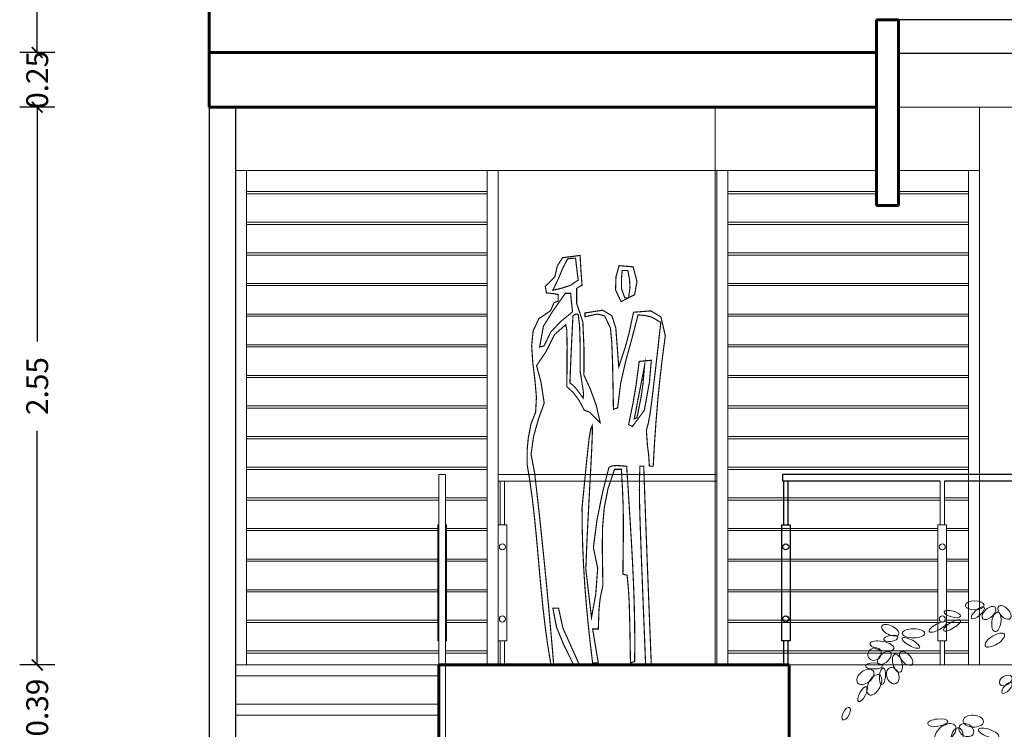
# Model space of a CAD drawing. Units: millimetres. Extents: x 224528 to 224789, y 520692 to 521047.
# Drawn here: x 224581 to 224586, y 520974 to 520978 of the extents above; entities that cross this region are included whole.
import ezdxf

# ---------------------------------------------------------------- set-up
doc = ezdxf.new("R2010")
doc.units = ezdxf.units.MM
doc.header["$LTSCALE"] = 0.0001
doc.layers.get('0').update_dxf_attribs({"lineweight": 20})
for name, color, linetype, lineweight in [('ARBOLES', 66, 'Continuous', 13), ('cotas', 254, 'Continuous', 15), ('LIN', 1, 'Continuous', 5), ('LINEA 1', 7, 'Continuous', 60), ('LINEA 2.5', 7, 'Continuous', 30), ('LINEA3', 7, 'Continuous', 20), ('MUEBLES', 42, 'Continuous', 9), ('puertas', 35, 'Continuous', 18)]:
    doc.layers.add(name, color=color, linetype=linetype, lineweight=lineweight)
doc.layers.add('OUTLINE', color=7, linetype='Continuous')
doc.styles.get("Standard").update_dxf_attribs({"font": 'romans.shx', "width": 0.75})
doc.dimstyles.new('ferchito', dxfattribs={"dimtxt": 0.05, "dimasz": 0.05, "dimexe": 0.08, "dimexo": 0.1125, "dimgap": 0.09, "dimtad": 0, "dimtih": 1, "dimtoh": 1, "dimzin": 0, "dimdsep": 46, "dimtxsty": 'Standard', "dimblk": 'ARCHTICK', "dimcen": 0.09, "dimclrd": 144, "dimclre": 10, "dimclrt": 72, "dimadec": 0, "dimazin": 0, "dimtfac": 1, "dimtix": 1, "dimtofl": 0, "dimtmove": 0, "dimatfit": 1, "dimldrblk": 'OBLIQUE', "dimfxl": 0.1, "dimfxlon": 1, "dimtolj": 1, "dimtzin": 0, "dimarcsym": 0})

# ---------------------------------------------------------------- blocks, each defined once
blk = doc.blocks.new('E4', base_point=(655.182746, 222.149869))
blk.add_circle((656.700527, 222.149869), 1.51778)
blk = doc.blocks.new('arbol alargado')
at = {"zscale": 0.01065357687621333}
for p, xscale, yscale, rotation in [((0.6427, 2.5526), 0.01940374309341489, -0.01049148270404174, 227.239264), ((0.6556, 2.5491), 0.01940374309341488, -0.01049148270404174, 317.172459), ((0.6944, 2.5491), 0.01940374309341488, -0.006994318251502204, 317.976212), ((0.6459, 2.5316), 0.02263770027565069, -0.01049148270404174, 278.761657), ((0.7774, 2.5176), 0.01940374309341489, 0.006994318251502204, 15.12809499999998), ((0.7774, 2.5036), 0.0226377002756507, -0.006994318251502204, 328.2866050000001), ((0.8259, 2.4966), 0.0226377002756507, -0.006994318251502204, 331.600192), ((0.9938, 2.4543), 0.02155971809943105, 0.01049148270404174, 25.94867999999998), ((0.6232, 2.4547), 0.02587166811146338, -0.01049148270404174, 328.2866050000001), ((0.9808, 2.4578), 0.02587166811146338, -0.01049148270404174, 180), ((0.997, 2.4438), 0.01616978591117907, -0.006994318251502204, 350.786409), ((0.9808, 2.4403), 0.02263770027565069, -0.006994318251502204, 208.399808), ((1.0099, 2.4053), 0.02802763246390267, 0.01049148270404174, 11.46191199999999), ((1.0574, 2.3983), 0.01616978591117907, -0.01398864715658128, 327.023187), ((0.9873, 2.3913), 0.01940374309341489, 0.01049148270404174, 227.239264), ((1.0067, 2.3843), 0.02155971809943105, -0.01049148270404174, 254.494846), ((1.0218, 2.3913), 0.01940374309341488, -0.01049148270404174, 317.976212), ((0.5974, 2.3054), 0.01616978591117907, -0.01049148270404174, 328.2866050000001), ((1.025, 2.3365), 0.01940374309341489, -0.01398864715658128, 248.38077), ((1.0477, 2.3365), 0.01940374309341488, -0.006994318251502204, 275.2833330000001), ((1.0606, 2.312), 0.02587166811146338, -0.01398864715658128, 297.852947), ((1.0832, 2.326), 0.0226377002756507, -0.01398864715658128, 322.316802), ((0.5974, 2.2845), 0.01616978591117907, -0.006994318251502204, 312.760736), ((1.1059, 2.2701), 0.01940374309341489, -0.006994318251502204, 299.02339), ((1.1662, 2.1978), 0.01616978591117907, -0.006994318251502204, 297.852947), ((0.7675, 2.1517), 0.02328450023495937, -0.01398864715658128, 183.315523), ((0.7804, 2.1321), 0.0181101644819513, -0.01398864715658128, 209.9737640000001), ((0.7959, 2.1349), 0.02845882533439053, -0.01678637232646679, 321.816241), ((0.8218, 2.1489), 0.02328450023495936, -0.008393186163233394, 353.14852), ((0.714, 2.1209), 0.02500927171691079, -0.008393186163233394, 199.822329), ((0.783, 2.1265), 0.02587166811146338, -0.01398864715658128, 279.836626)]:
    blk.add_blockref('E4', p, dxfattribs=dict(at, xscale=xscale, yscale=yscale, rotation=rotation))
for p, xscale, yscale in [((0.6944, 2.5561), 0.02155971809943105, -0.01049148270404174), ((1.0509, 2.3435), 0.01940374309341488, 0.006994318251502204)]:
    blk.add_blockref('E4', p, dxfattribs=dict(at, xscale=xscale, yscale=yscale))
blk = doc.blocks.new('_ArchTick')
at = {"color": 0, "linetype": 'ByBlock', "const_width": 0.15}
blk.add_lwpolyline([(-0.5, -0.5), (0.5, 0.5)], dxfattribs=at)
blk = doc.blocks.new('*D312')
at = {"layer": 'cotas', "color": 10, "lineweight": -2, "transparency": 16777216}
for p, q in [((224581.4129, 520979.3711), (224581.2529, 520979.3711)), ((224581.4129, 520977.4404), (224581.2529, 520977.4404))]:
    blk.add_line(p, q, dxfattribs=at)
at = {"layer": 'cotas', "color": 144, "lineweight": -2, "transparency": 16777216}
for p, q in [((224581.3329, 520979.3711), (224581.3329, 520978.6047)), ((224581.3329, 520977.4404), (224581.3329, 520978.2068))]:
    blk.add_line(p, q, dxfattribs=at)
at = {"layer": 'Defpoints', "color": 0, "transparency": 16777216}
for p in [(224582.1185, 520979.3711), (224581.3329, 520977.4404), (224582.1185, 520977.4404)]:
    blk.add_point(p, dxfattribs=at)
at = {"layer": 'cotas', "color": 144, "lineweight": -2, "transparency": 16777216, "xscale": 0.05, "yscale": 0.05, "zscale": 0.05}
for p, rotation in [((224581.3329, 520979.3711), 90), ((224581.3329, 520977.4404), 270)]:
    blk.add_blockref('_ArchTick', p, dxfattribs=dict(at, rotation=rotation))
at = {"layer": 'cotas', "color": 72, "transparency": 16777216, "insert": (224581.3329, 520978.4058), "char_height": 0.1, "attachment_point": 5, "rotation": 90}
blk.add_mtext('\\A1;1.93', dxfattribs=at)
blk = doc.blocks.new('_Oblique')
at = {"color": 0, "linetype": 'ByBlock', "lineweight": -2}
blk.add_line((-0.5, -0.5), (0.5, 0.5), dxfattribs=at)
blk = doc.blocks.new('*D313')
at = {"layer": 'cotas', "color": 144, "lineweight": -2, "transparency": 16777216}
for p, q in [((224581.3329, 520977.4404), (224581.3329, 520977.4904)), ((224581.3329, 520977.1904), (224581.3329, 520977.1404))]:
    blk.add_line(p, q, dxfattribs=at)
at = {"layer": 'cotas', "color": 10, "lineweight": -2, "transparency": 16777216}
for p, q in [((224581.4129, 520977.4404), (224581.2529, 520977.4404)), ((224581.4129, 520977.1904), (224581.2529, 520977.1904))]:
    blk.add_line(p, q, dxfattribs=at)
at = {"layer": 'Defpoints', "color": 0, "transparency": 16777216}
for p in [(224582.1185, 520977.4404), (224581.3329, 520977.1904), (224582.1185, 520977.1904)]:
    blk.add_point(p, dxfattribs=at)
at = {"layer": 'cotas', "color": 144, "lineweight": -2, "transparency": 16777216, "xscale": 0.05, "yscale": 0.05, "zscale": 0.05}
for p, rotation in [((224581.3329, 520977.4404), 270), ((224581.3329, 520977.1904), 90)]:
    blk.add_blockref('_ArchTick', p, dxfattribs=dict(at, rotation=rotation))
at = {"layer": 'cotas', "color": 72, "transparency": 16777216, "insert": (224581.3329, 520977.3154), "char_height": 0.1, "attachment_point": 5, "rotation": 90}
blk.add_mtext('\\A1;0.25', dxfattribs=at)
blk = doc.blocks.new('*D314')
at = {"layer": 'cotas', "color": 10, "lineweight": -2, "transparency": 16777216}
for p, q in [((224581.4129, 520977.1904), (224581.2529, 520977.1904)), ((224581.4129, 520974.6404), (224581.2529, 520974.6404))]:
    blk.add_line(p, q, dxfattribs=at)
at = {"layer": 'cotas', "color": 144, "lineweight": -2, "transparency": 16777216}
for p, q in [((224581.3329, 520977.1904), (224581.3329, 520976.1197)), ((224581.3329, 520974.6404), (224581.3329, 520975.7111))]:
    blk.add_line(p, q, dxfattribs=at)
at = {"layer": 'Defpoints', "color": 0, "transparency": 16777216}
for p in [(224582.1185, 520977.1904), (224581.3329, 520974.6404), (224583.1685, 520974.6404)]:
    blk.add_point(p, dxfattribs=at)
at = {"layer": 'cotas', "color": 144, "lineweight": -2, "transparency": 16777216, "xscale": 0.05, "yscale": 0.05, "zscale": 0.05}
for p, rotation in [((224581.3329, 520977.1904), 90), ((224581.3329, 520974.6404), 270)]:
    blk.add_blockref('_ArchTick', p, dxfattribs=dict(at, rotation=rotation))
at = {"layer": 'cotas', "color": 72, "transparency": 16777216, "insert": (224581.3329, 520975.9154), "char_height": 0.1, "attachment_point": 5, "rotation": 90}
blk.add_mtext('\\A1;2.55', dxfattribs=at)
blk = doc.blocks.new('*D315')
at = {"layer": 'cotas', "color": 144, "lineweight": -2, "transparency": 16777216}
for p, q in [((224581.3329, 520974.6404), (224581.3329, 520974.6904)), ((224581.3329, 520974.2504), (224581.3329, 520974.2004))]:
    blk.add_line(p, q, dxfattribs=at)
at = {"layer": 'cotas', "color": 10, "lineweight": -2, "transparency": 16777216}
for p, q in [((224581.4129, 520974.6404), (224581.2529, 520974.6404)), ((224581.4129, 520974.2504), (224581.2529, 520974.2504))]:
    blk.add_line(p, q, dxfattribs=at)
at = {"layer": 'Defpoints', "color": 0, "transparency": 16777216}
for p in [(224583.1685, 520974.6404), (224581.3329, 520974.2504), (224583.1685, 520974.2504)]:
    blk.add_point(p, dxfattribs=at)
at = {"layer": 'cotas', "color": 144, "lineweight": -2, "transparency": 16777216, "xscale": 0.05, "yscale": 0.05, "zscale": 0.05}
for p, rotation in [((224581.3329, 520974.6404), 270), ((224581.3329, 520974.2504), 90)]:
    blk.add_blockref('_ArchTick', p, dxfattribs=dict(at, rotation=rotation))
at = {"layer": 'cotas', "color": 72, "transparency": 16777216, "insert": (224581.3329, 520974.4454), "char_height": 0.1, "attachment_point": 5, "rotation": 90}
blk.add_mtext('\\A1;0.39', dxfattribs=at)

msp = doc.modelspace()

# ---------------------------------------------------------------- linework, layer by layer
for p, q in [((224585.6385, 520977.1904), (224585.6385, 520974.6404)), ((224585.1685, 520976.9004), (224582.2385, 520976.9004)), ((224585.1685, 520976.9004), (224582.2385, 520976.9004)), ((224585.6385, 520976.9004), (224585.2685, 520976.9004)), ((224585.6385, 520976.9004), (224585.2685, 520976.9004)), ((224583.1685, 520975.5104), (224583.1985, 520975.5104)), ((224584.4385, 520975.5104), (224583.4385, 520975.5104)), ((224583.4485, 520975.4804), (224583.4385, 520975.4804)), ((224583.4485, 520975.4804), (224583.4485, 520975.2804)), ((224584.4385, 520975.4804), (224583.4685, 520975.4804)), ((224583.4685, 520975.4804), (224583.4685, 520975.2804)), ((224585.4585, 520975.4804), (224585.4585, 520975.2804)), ((224585.4785, 520975.4804), (224585.4785, 520975.2804)), ((224583.1635, 520975.2804), (224583.1685, 520975.2804)), ((224583.1635, 520975.2804), (224583.1635, 520974.7504)), ((224583.1985, 520975.2804), (224583.2035, 520975.2804)), ((224583.2035, 520975.2804), (224583.2035, 520974.7504)), ((224583.4385, 520975.2804), (224583.4785, 520975.2804)), ((224583.4385, 520975.2804), (224583.4385, 520974.7504)), ((224583.4785, 520975.2804), (224583.4785, 520974.7504)), ((224585.4485, 520975.2804), (224585.4885, 520975.2804)), ((224585.4485, 520975.2804), (224585.4485, 520974.7504)), ((224585.4885, 520975.2804), (224585.4885, 520974.7504)), ((224583.1685, 520974.7504), (224583.1635, 520974.7504)), ((224583.2035, 520974.7504), (224583.1985, 520974.7504)), ((224583.4785, 520974.7504), (224583.4385, 520974.7504)), ((224583.4485, 520974.7504), (224583.4485, 520974.6404)), ((224583.4685, 520974.7504), (224583.4685, 520974.6404)), ((224585.4885, 520974.7504), (224585.4485, 520974.7504)), ((224585.4585, 520974.7504), (224585.4585, 520974.6404)), ((224585.4785, 520974.7504), (224585.4785, 520974.6404)), ((224583.1685, 520974.6404), (224582.2385, 520974.6404))]:
    msp.add_line(p, q)
for points in [[(224582.2385, 520974.6404), (224583.1685, 520974.6404), (224583.1685, 520974.5904), (224582.2385, 520974.5904), (224582.2385, 520974.6404)], [(224582.2385, 520974.4604), (224583.1685, 520974.4604), (224583.1685, 520974.4104), (224582.2385, 520974.4104), (224582.2385, 520974.4604)]]:
    msp.add_lwpolyline(points)
for centre in [(224583.4585, 520975.1804), (224585.4685, 520975.1804), (224583.4585, 520974.8504), (224585.4685, 520974.8504)]:
    msp.add_circle(centre, 0.0139)
at = {"layer": 'LIN'}
msp.add_line((224584.4311, 520977.1904), (224584.4311, 520974.6404), dxfattribs=at)
at = {"layer": 'LINEA 1'}
for p, q in [((224582.1185, 520977.1904), (224582.1185, 520979.3711)), ((224585.1685, 520976.7404), (224585.1685, 520977.5904)), ((224585.1685, 520977.5904), (224585.2685, 520977.5904)), ((224585.2685, 520976.7404), (224585.2685, 520977.5904)), ((224582.1185, 520977.4404), (224585.1685, 520977.4404)), ((224582.1185, 520977.1904), (224585.1685, 520977.1904)), ((224585.1685, 520976.7404), (224585.2685, 520976.7404)), ((224584.7685, 520974.6404), (224583.1685, 520974.6404)), ((224583.1685, 520974.2504), (224583.1685, 520974.6404)), ((224584.7685, 520974.6404), (224584.7685, 520974.2504))]:
    msp.add_line(p, q, dxfattribs=at)
at = {"layer": 'LINEA 2.5'}
for p, q in [((224588.8785, 520977.5904), (224585.2685, 520977.5904)), ((224588.8785, 520977.4365), (224585.2685, 520977.4365)), ((224582.1185, 520977.1904), (224582.1185, 520971.7104)), ((224582.2385, 520977.1904), (224582.2385, 520971.7104)), ((224586.8685, 520975.5104), (224584.7385, 520975.5104)), ((224584.7685, 520975.5104), (224584.7385, 520975.5104)), ((224584.7385, 520975.5104), (224584.7385, 520975.4804)), ((224585.4585, 520975.4804), (224584.7385, 520975.4804)), ((224584.7435, 520975.4804), (224584.7435, 520975.2804)), ((224584.7635, 520975.4804), (224584.7435, 520975.4804)), ((224584.7635, 520975.4804), (224584.7635, 520975.2804)), ((224586.1585, 520975.4804), (224585.4785, 520975.4804)), ((224584.7335, 520975.2804), (224584.7735, 520975.2804)), ((224584.7335, 520975.2804), (224584.7335, 520974.7504)), ((224584.7735, 520975.2804), (224584.7735, 520974.7504)), ((224584.7735, 520974.7504), (224584.7335, 520974.7504)), ((224584.7435, 520974.7504), (224584.7435, 520974.6404)), ((224584.7635, 520974.7504), (224584.7635, 520974.6404))]:
    msp.add_line(p, q, dxfattribs=at)
for centre in [(224584.7535, 520975.1804), (224584.7535, 520974.8504)]:
    msp.add_circle(centre, 0.0139, dxfattribs=at)
at = {"layer": 'LINEA3'}
for p, q in [((224585.2685, 520977.4365), (224585.2685, 520977.1904)), ((224585.2685, 520977.1904), (224588.8785, 520977.1904)), ((224583.1685, 520974.6404), (224583.1685, 520975.5104)), ((224583.1985, 520974.6404), (224583.1985, 520975.5104)), ((224583.1685, 520971.7604), (224583.1685, 520974.6404)), ((224583.1985, 520971.7604), (224583.1985, 520974.6404)), ((224584.7685, 520974.6404), (224586.8685, 520974.6404))]:
    msp.add_line(p, q, dxfattribs=at)
at = {"layer": 'MUEBLES'}
msp.add_line((224583.4485, 520975.4804), (224583.4685, 520975.4804), dxfattribs=at)
at = {"layer": 'OUTLINE', "color": 7, "linetype": 'Continuous', "const_width": 0.00519}
for points in [[(224583.6805, 520974.6404), (224583.6663, 520974.726), (224583.6545, 520974.8112), (224583.6446, 520974.8958), (224583.636, 520974.98), (224583.6283, 520975.0637), (224583.621, 520975.147), (224583.6135, 520975.2299), (224583.6053, 520975.3123), (224583.5959, 520975.3944), (224583.5848, 520975.4761), (224583.5715, 520975.5575), (224583.5721, 520975.6288), (224583.5766, 520975.6764), (224583.5888, 520975.7409), (224583.6104, 520975.7962), (224583.614, 520975.865), (224583.6072, 520975.9421), (224583.5974, 520976.0218), (224583.5922, 520976.0989), (224583.599, 520976.1679), (224583.6253, 520976.2234), (224583.6787, 520976.2599), (224583.6839, 520976.2721), (224583.6891, 520976.2842), (224583.6943, 520976.2963), (224583.7, 520976.2992), (224583.7065, 520976.3014), (224583.7133, 520976.3032), (224583.7133, 520976.3136), (224583.7133, 520976.324), (224583.7133, 520976.3343), (224583.6948, 520976.3373), (224583.6771, 520976.3395), (224583.6597, 520976.3413), (224583.658, 520976.3516), (224583.6562, 520976.3615), (224583.6545, 520976.3707), (224583.6979, 520976.415), (224583.7095, 520976.4643), (224583.7334, 520976.5023), (224583.8137, 520976.5126), (224583.8159, 520976.4675), (224583.819, 520976.4221), (224583.8224, 520976.3759), (224583.8138, 520976.3719), (224583.8056, 520976.3672), (224583.7981, 520976.362), (224583.7981, 520976.3395), (224583.7981, 520976.3165), (224583.7981, 520976.2928), (224583.8263, 520976.2073), (224583.8317, 520976.079), (224583.831, 520975.9658), (224583.8595, 520975.9035), (224583.8873, 520975.8274), (224583.9054, 520975.7478), (224583.8746, 520975.7776), (224583.8577, 520975.7958), (224583.8327, 520975.8049), (224583.8083, 520975.8508), (224583.7811, 520975.887), (224583.7531, 520975.9122), (224583.7541, 520976.0992), (224583.7528, 520976.1727), (224583.748, 520976.1959), (224583.6965, 520976.1506), (224583.6581, 520976.0729), (224583.6147, 520976.0091), (224583.6347, 520975.9347), (224583.6496, 520975.8372), (224583.6234, 520975.7651), (224583.6008, 520975.6843), (224583.5894, 520975.6036), (224583.6061, 520975.5159), (224583.6158, 520975.4305), (224583.6254, 520975.3445), (224583.6347, 520975.2581), (224583.6437, 520975.1712), (224583.6526, 520975.084), (224583.6611, 520974.9966), (224583.6694, 520974.9089), (224583.6774, 520974.8212), (224583.6852, 520974.7334), (224583.6926, 520974.6456), (224583.6879, 520974.6439), (224583.684, 520974.6421)], [(224584.0006, 520976.3015), (224583.9756, 520976.3549), (224583.9776, 520976.4159), (224583.9919, 520976.4658), (224584.0127, 520976.4641), (224584.034, 520976.4624), (224584.0559, 520976.4607), (224584.0735, 520976.3932), (224584.0626, 520976.3331)], [(224584.1303, 520975.5488), (224584.1268, 520975.6006), (224584.1212, 520975.6452), (224584.1165, 520975.7132), (224584.1253, 520975.7462), (224584.1332, 520975.7883), (224584.1432, 520975.8633), (224584.1585, 520975.9947), (224584.1823, 520976.2063), (224584.1419, 520976.2303), (224584.1119, 520976.2377), (224584.0784, 520976.2409), (224584.0512, 520976.1355), (224584.0226, 520976.032), (224583.9986, 520975.9265), (224583.985, 520975.8153), (224583.9781, 520975.8135), (224583.9717, 520975.8113), (224583.966, 520975.8083), (224583.962, 520976.0182), (224583.9584, 520976.1147), (224583.9521, 520976.1804), (224583.9259, 520976.2361), (224583.8912, 520976.2446), (224583.8362, 520976.2323), (224583.8362, 520976.2387), (224583.8362, 520976.2443), (224583.8362, 520976.2496), (224583.9167, 520976.2622), (224583.9592, 520976.2366), (224583.9768, 520976.18), (224583.9828, 520976.1), (224583.9902, 520976.0039), (224584.0192, 520976.0904), (224584.0367, 520976.155), (224584.0577, 520976.253), (224584.1369, 520976.259), (224584.1826, 520976.232), (224584.203, 520976.1457), (224584.19, 520976.0488), (224584.1787, 520975.9514), (224584.1688, 520975.8531), (224584.1605, 520975.7536), (224584.1534, 520975.6523), (224584.1476, 520975.5488), (224584.1412, 520975.5488), (224584.1356, 520975.5488)], [(224584.0525, 520975.7305), (224584.0461, 520975.7339), (224584.0404, 520975.7369), (224584.0352, 520975.7391), (224584.0566, 520975.8433), (224584.0691, 520975.9182), (224584.0836, 520976.0281), (224584.1014, 520976.0298), (224584.12, 520976.0315), (224584.139, 520976.0333), (224584.1304, 520975.9336), (224584.1072, 520975.8048)], [(224583.8708, 520974.6491), (224583.8598, 520974.7402), (224583.8501, 520974.8297), (224583.8418, 520974.9181), (224583.8349, 520975.0057), (224583.8295, 520975.0931), (224583.8255, 520975.1807), (224583.8232, 520975.269), (224583.8224, 520975.3585), (224583.8426, 520975.5639), (224583.8541, 520975.6717), (224583.8615, 520975.7171), (224583.8691, 520975.7357), (224583.8695, 520975.7003), (224583.867, 520975.6333), (224583.8624, 520975.5419), (224583.8565, 520975.4334), (224583.8502, 520975.3151), (224583.8443, 520975.1942), (224583.8397, 520975.0782), (224583.8483, 520975.005), (224583.857, 520974.931), (224583.8656, 520974.8567), (224583.8852, 520974.9647), (224583.8939, 520975.0827), (224583.8743, 520975.1768), (224583.8907, 520975.3027), (224583.916, 520975.4281), (224583.9452, 520975.5436), (224583.9621, 520975.5507), (224583.9831, 520975.5521), (224584.0265, 520975.5488), (224584.0319, 520975.4623), (224584.0374, 520975.3751), (224584.043, 520975.2872), (224584.0483, 520975.1986), (224584.0531, 520975.1095), (224584.0573, 520975.0198), (224584.0606, 520974.9296), (224584.0627, 520974.8389), (224584.0636, 520974.7476), (224584.0629, 520974.656), (224584.056, 520974.6542), (224584.0495, 520974.652), (224584.0438, 520974.6491), (224584.0407, 520974.8257), (224584.038, 520974.9263), (224584.0343, 520974.9887), (224584.0283, 520975.0505), (224584.0214, 520975.0522), (224584.0149, 520975.0539), (224584.0092, 520975.0557), (224584.0108, 520975.2007), (224584.0113, 520975.2981), (224584.0102, 520975.371), (224584.0073, 520975.4423), (224584.0023, 520975.535), (224583.9919, 520975.535), (224583.9815, 520975.535), (224583.9712, 520975.535), (224583.9414, 520975.4478), (224583.9242, 520975.3607), (224583.9164, 520975.2733), (224583.9149, 520975.1849), (224583.9163, 520975.0953), (224583.9175, 520975.0038), (224583.9052, 520974.9445), (224583.8998, 520974.8929), (224583.8968, 520974.8048), (224583.8881, 520974.8048), (224583.8795, 520974.8048), (224583.8708, 520974.8048), (224583.8795, 520974.7529), (224583.8881, 520974.701), (224583.8968, 520974.6491), (224583.8881, 520974.6491), (224583.8795, 520974.6491)], [(224584.113, 520974.6404), (224584.1046, 520974.8506), (224584.0979, 520975.0198), (224584.0927, 520975.1533), (224584.089, 520975.2567), (224584.0864, 520975.3353), (224584.085, 520975.3947), (224584.0845, 520975.4403), (224584.0848, 520975.4776), (224584.0857, 520975.5119), (224584.0871, 520975.5488), (224584.0923, 520975.5488), (224584.098, 520975.5488), (224584.1044, 520975.5488), (224584.1076, 520975.458), (224584.1108, 520975.3671), (224584.1142, 520975.2763), (224584.1176, 520975.1854), (224584.121, 520975.0946), (224584.1246, 520975.0038), (224584.1281, 520974.9129), (224584.1317, 520974.8221), (224584.1354, 520974.7312), (224584.139, 520974.6404), (224584.1303, 520974.6404), (224584.1217, 520974.6404)], [(224583.7843, 520974.6404), (224583.7389, 520974.7323), (224583.7057, 520974.8138), (224583.6891, 520974.8999), (224583.6978, 520974.8999), (224583.7064, 520974.8999), (224583.7151, 520974.8999), (224583.7351, 520974.8088), (224583.7694, 520974.7327), (224583.8102, 520974.6404), (224583.8016, 520974.6404), (224583.7929, 520974.6404)]]:
    msp.add_lwpolyline(points, close=True, dxfattribs=at)
at = {"layer": 'OUTLINE', "linetype": 'Continuous', "const_width": 0.00519}
for points in [[(224583.6891, 520976.3534), (224583.7151, 520976.4079), (224583.7364, 520976.4586), (224583.7566, 520976.497), (224583.7687, 520976.4987), (224583.7808, 520976.4999), (224583.7929, 520976.5005), (224583.7965, 520976.4675), (224583.8004, 520976.4342), (224583.8051, 520976.4001), (224583.7692, 520976.3757), (224583.7296, 520976.3628)], [(224584.0179, 520976.3188), (224584.0028, 520976.3599), (224584.0024, 520976.4022), (224584.0058, 520976.4434), (224584.0144, 520976.4434), (224584.0231, 520976.4434), (224584.0317, 520976.4434), (224584.0392, 520976.4045), (224584.0416, 520976.3645), (224584.0352, 520976.3188), (224584.0288, 520976.3188), (224584.0231, 520976.3188)], [(224583.6286, 520976.0938), (224583.646, 520976.1891), (224583.6896, 520976.2593), (224583.7462, 520976.3395), (224583.7537, 520976.3395), (224583.7619, 520976.3395), (224583.7704, 520976.3395), (224583.7727, 520976.3118), (224583.7757, 520976.2837), (224583.7791, 520976.2548), (224583.7255, 520976.2109), (224583.6787, 520976.1613), (224583.6493, 520976.099), (224583.6424, 520976.0973), (224583.6355, 520976.0956)], [(224583.8275, 520975.8603), (224583.7988, 520975.8997), (224583.7831, 520975.9177), (224583.767, 520975.9295), (224583.771, 520976.0315), (224583.7757, 520976.1336), (224583.7808, 520976.2357), (224583.7898, 520976.2429), (224583.7961, 520976.2447), (224583.8051, 520976.2426), (224583.8111, 520976.1915), (224583.8134, 520976.1242), (224583.8137, 520975.9831), (224583.8258, 520975.9093), (224583.8293, 520975.8775)], [(224584.0611, 520975.7651), (224584.0767, 520975.8463), (224584.0923, 520975.9272), (224584.1079, 520976.0073), (224584.1008, 520975.9236), (224584.0918, 520975.8621), (224584.0732, 520975.7703), (224584.0686, 520975.7685), (224584.0647, 520975.7668)]]:
    msp.add_lwpolyline(points, close=True, dxfattribs=at)
at = {"layer": 'puertas'}
for p, q in [((224582.2885, 520976.9004), (224582.2885, 520974.6404)), ((224583.3885, 520976.9004), (224583.3885, 520974.6404)), ((224583.4385, 520976.9004), (224583.4385, 520974.6404)), ((224584.4385, 520976.9004), (224584.4385, 520974.6404)), ((224584.4885, 520976.9004), (224584.4885, 520974.6404)), ((224585.5885, 520976.9004), (224585.5885, 520974.6404))]:
    msp.add_line(p, q, dxfattribs=at)
for points in [[(224583.3885, 520976.7944), (224583.3885, 520976.8044), (224582.2885, 520976.8044), (224582.2885, 520976.7944), (224583.3885, 520976.7944)], [(224585.1685, 520976.8044), (224584.4885, 520976.8044), (224584.4885, 520976.7944), (224585.1685, 520976.7944)], [(224585.5885, 520976.7944), (224585.5885, 520976.8044), (224585.2685, 520976.8044)], [(224585.2685, 520976.7944), (224585.5885, 520976.7944)], [(224583.3885, 520976.6544), (224583.3885, 520976.6644), (224582.2885, 520976.6644), (224582.2885, 520976.6544), (224583.3885, 520976.6544)], [(224585.5885, 520976.6544), (224585.5885, 520976.6644), (224584.4885, 520976.6644), (224584.4885, 520976.6544), (224585.5885, 520976.6544)], [(224583.3885, 520976.5144), (224583.3885, 520976.5244), (224582.2885, 520976.5244), (224582.2885, 520976.5144), (224583.3885, 520976.5144)], [(224585.5885, 520976.5144), (224585.5885, 520976.5244), (224584.4885, 520976.5244), (224584.4885, 520976.5144), (224585.5885, 520976.5144)], [(224583.3885, 520976.3744), (224583.3885, 520976.3844), (224582.2885, 520976.3844), (224582.2885, 520976.3744), (224583.3885, 520976.3744)], [(224585.5885, 520976.3744), (224585.5885, 520976.3844), (224584.4885, 520976.3844), (224584.4885, 520976.3744), (224585.5885, 520976.3744)], [(224583.3885, 520976.2344), (224583.3885, 520976.2444), (224582.2885, 520976.2444), (224582.2885, 520976.2344), (224583.3885, 520976.2344)], [(224585.5885, 520976.2344), (224585.5885, 520976.2444), (224584.4885, 520976.2444), (224584.4885, 520976.2344), (224585.5885, 520976.2344)], [(224583.3885, 520976.0944), (224583.3885, 520976.1044), (224582.2885, 520976.1044), (224582.2885, 520976.0944), (224583.3885, 520976.0944)], [(224585.5885, 520976.0944), (224585.5885, 520976.1044), (224584.4885, 520976.1044), (224584.4885, 520976.0944), (224585.5885, 520976.0944)], [(224583.3885, 520975.9544), (224583.3885, 520975.9644), (224582.2885, 520975.9644), (224582.2885, 520975.9544), (224583.3885, 520975.9544)], [(224585.5885, 520975.9544), (224585.5885, 520975.9644), (224584.4885, 520975.9644), (224584.4885, 520975.9544), (224585.5885, 520975.9544)], [(224583.3885, 520975.8144), (224583.3885, 520975.8244), (224582.2885, 520975.8244), (224582.2885, 520975.8144), (224583.3885, 520975.8144)], [(224585.5885, 520975.8144), (224585.5885, 520975.8244), (224584.4885, 520975.8244), (224584.4885, 520975.8144), (224585.5885, 520975.8144)], [(224583.3885, 520975.6744), (224583.3885, 520975.6844), (224582.2885, 520975.6844), (224582.2885, 520975.6744), (224583.3885, 520975.6744)], [(224585.5885, 520975.6744), (224585.5885, 520975.6844), (224584.4885, 520975.6844), (224584.4885, 520975.6744), (224585.5885, 520975.6744)], [(224583.3885, 520975.5344), (224583.3885, 520975.5444), (224582.2885, 520975.5444), (224582.2885, 520975.5344), (224583.3885, 520975.5344)], [(224585.5885, 520975.5344), (224585.5885, 520975.5444), (224584.4885, 520975.5444), (224584.4885, 520975.5344), (224585.5885, 520975.5344)], [(224583.1685, 520975.4044), (224582.2885, 520975.4044), (224582.2885, 520975.3944), (224583.1685, 520975.3944)], [(224583.3885, 520975.3944), (224583.3885, 520975.4044), (224583.1985, 520975.4044)], [(224583.1985, 520975.3944), (224583.3885, 520975.3944)], [(224585.4585, 520975.4044), (224584.4885, 520975.4044), (224584.4885, 520975.3944), (224585.4585, 520975.3944)], [(224585.5885, 520975.3944), (224585.5885, 520975.4044), (224585.4785, 520975.4044)], [(224585.4785, 520975.3944), (224585.5885, 520975.3944)], [(224583.1635, 520975.2644), (224582.2885, 520975.2644), (224582.2885, 520975.2544), (224583.1635, 520975.2544)], [(224583.3885, 520975.2544), (224583.3885, 520975.2644), (224583.2035, 520975.2644)], [(224583.2035, 520975.2544), (224583.3885, 520975.2544)], [(224585.4485, 520975.2644), (224584.4885, 520975.2644), (224584.4885, 520975.2544), (224585.4485, 520975.2544)], [(224585.5885, 520975.2544), (224585.5885, 520975.2644), (224585.4885, 520975.2644)], [(224585.4885, 520975.2544), (224585.5885, 520975.2544)], [(224583.1635, 520975.1244), (224582.2885, 520975.1244), (224582.2885, 520975.1144), (224583.1635, 520975.1144)], [(224583.3885, 520975.1144), (224583.3885, 520975.1244), (224583.2035, 520975.1244)], [(224583.2035, 520975.1144), (224583.3885, 520975.1144)], [(224585.4485, 520975.1244), (224584.4885, 520975.1244), (224584.4885, 520975.1144), (224585.4485, 520975.1144)], [(224585.5885, 520975.1144), (224585.5885, 520975.1244), (224585.4885, 520975.1244)], [(224585.4885, 520975.1144), (224585.5885, 520975.1144)], [(224583.1635, 520974.9844), (224582.2885, 520974.9844), (224582.2885, 520974.9744), (224583.1635, 520974.9744)], [(224583.3885, 520974.9744), (224583.3885, 520974.9844), (224583.2035, 520974.9844)], [(224583.2035, 520974.9744), (224583.3885, 520974.9744)], [(224585.4485, 520974.9844), (224584.4885, 520974.9844), (224584.4885, 520974.9744), (224585.4485, 520974.9744)], [(224585.5885, 520974.9744), (224585.5885, 520974.9844), (224585.4885, 520974.9844)], [(224585.4885, 520974.9744), (224585.5885, 520974.9744)], [(224583.1635, 520974.8444), (224582.2885, 520974.8444), (224582.2885, 520974.8344), (224583.1635, 520974.8344)], [(224583.3885, 520974.8344), (224583.3885, 520974.8444), (224583.2035, 520974.8444)], [(224583.2035, 520974.8344), (224583.3885, 520974.8344)], [(224585.4485, 520974.8444), (224584.4885, 520974.8444), (224584.4885, 520974.8344), (224585.4485, 520974.8344)], [(224585.5885, 520974.8344), (224585.5885, 520974.8444), (224585.4885, 520974.8444)], [(224585.4885, 520974.8344), (224585.5885, 520974.8344)], [(224583.1685, 520974.7044), (224582.2885, 520974.7044), (224582.2885, 520974.6944), (224583.1685, 520974.6944)], [(224583.3885, 520974.6944), (224583.3885, 520974.7044), (224583.1985, 520974.7044)], [(224585.4585, 520974.7044), (224584.4885, 520974.7044), (224584.4885, 520974.6944), (224585.4585, 520974.6944)], [(224585.5885, 520974.6944), (224585.5885, 520974.7044), (224585.4785, 520974.7044)], [(224583.1985, 520974.6944), (224583.3885, 520974.6944)], [(224585.4785, 520974.6944), (224585.5885, 520974.6944)]]:
    msp.add_lwpolyline(points, dxfattribs=at)

# ---------------------------------------------------------------- block references
at = {"layer": 'ARBOLES', "xscale": -1.303876080259215, "yscale": 1.303876080259215, "zscale": 1.303876080259215}
msp.add_blockref('arbol alargado', (224586.5648, 520971.5804), dxfattribs=at)

# ---------------------------------------------------------------- dimensions: what is measured, and where the dimension line sits
at = {"layer": 'cotas'}
for base, p1, p2, override, picture, middle in [((224581.3329, 520977.4404), (224582.1185, 520979.3711), (224582.1185, 520977.4404), {"dimtxt": 0.1, "dimtih": 0, "dimfxl": 0.08}, '*D312', (224581.3329, 520978.4058)), ((224581.3329, 520977.1904), (224582.1185, 520977.4404), (224582.1185, 520977.1904), {"dimtxt": 0.1, "dimtih": 0, "dimtmove": 1, "dimfxl": 0.08}, '*D313', (224581.3329, 520977.3154)), ((224581.3329, 520974.6404), (224582.1185, 520977.1904), (224583.1685, 520974.6404), {"dimtxt": 0.1, "dimtih": 0, "dimtmove": 1, "dimfxl": 0.08}, '*D314', (224581.3329, 520975.9154)), ((224581.3329, 520974.2504), (224583.1685, 520974.6404), (224583.1685, 520974.2504), {"dimtxt": 0.1, "dimtih": 0, "dimtmove": 1, "dimfxl": 0.08}, '*D315', (224581.3329, 520974.4454))]:
    dim = msp.add_linear_dim(base=base, p1=p1, p2=p2, angle=90, dimstyle='ferchito', override=override, dxfattribs=at)
    dim.commit()
    dim.dimension.update_dxf_attribs({"geometry": picture, "text_midpoint": middle})

doc.saveas('drawing.dxf')
